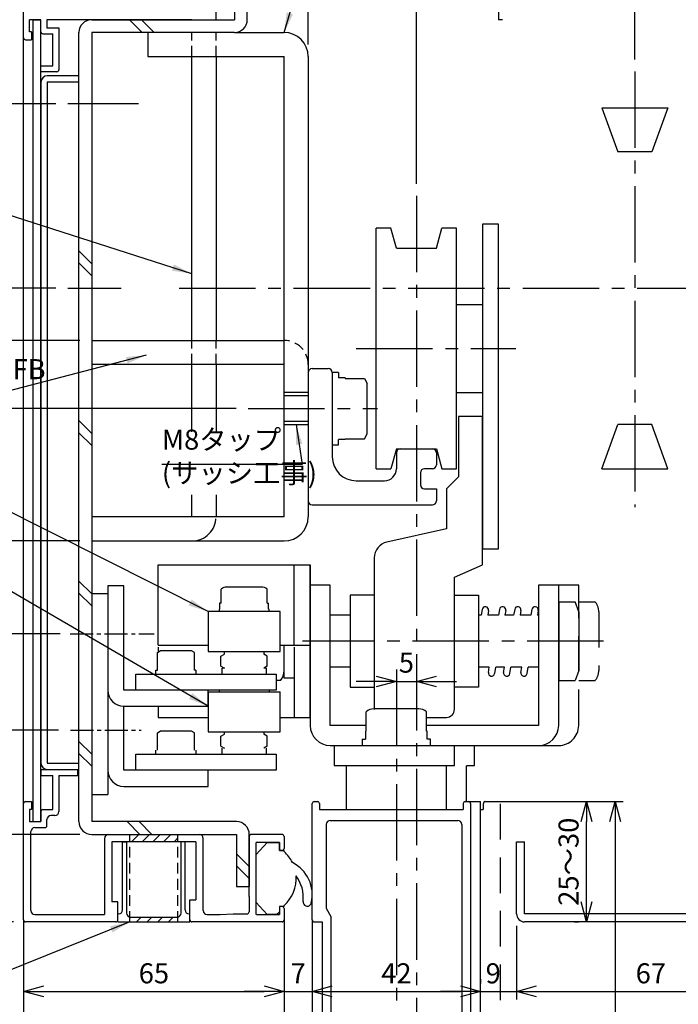
# Model space of a CAD drawing. Extents: x 0 to 420, y 0 to 594.
# Drawn here: x 160 to 324, y 205 to 451 of the extents above; entities that cross this region are included whole.
import ezdxf

# ---------------------------------------------------------------- set-up
doc = ezdxf.new("R2010")
doc.units = 0
doc.header["$PDSIZE"] = 1
doc.linetypes.add('CENTER2', pattern=[28.575, 19.05, -3.175, 3.175, -3.175])
doc.linetypes.add('DASHED2', pattern=[13.365, 8.91, -4.455])
doc.layers.get('0').update_dxf_attribs({"linetype": 'CONTINUOUS'})
doc.layers.get('DEFPOINTS').update_dxf_attribs({"linetype": 'CONTINUOUS'})
for name, color, linetype in [('02', 2, 'CONTINUOUS'), ('03', 3, 'CONTINUOUS'), ('04', 4, 'CONTINUOUS'), ('06', 6, 'CONTINUOUS'), ('CHUSIN', 6, 'CENTER2'), ('HIKIDASI', 6, 'CONTINUOUS'), ('KAKURE', 6, 'DASHED2'), ('SUNPOU', 6, 'CONTINUOUS')]:
    doc.layers.add(name, color=color, linetype=linetype)
doc.styles.add('SUNPOU', font='txt.shx', dxfattribs={"width": 0.8, "bigfont": 'extfont.shx'})
doc.dimstyles.new('SUNPOU_2', dxfattribs={"dimscale": 2, "dimtxt": 2.5, "dimasz": 2.5, "dimexe": 1, "dimexo": 1.5, "dimgap": 1, "dimtad": 1, "dimdec": 1, "dimtxsty": 'SUNPOU', "dimblk": 'OPEN30', "dimcen": 0, "dimclrd": 256, "dimclre": 256, "dimclrt": 6, "dimazin": 3, "dimtfac": 1, "dimtdec": 1, "dimtmove": 0, "dimatfit": 3, "dimtolj": 1, "dimtzin": 0})

# ---------------------------------------------------------------- blocks, each defined once
blk = doc.blocks.new('_OPEN30')
at = {"color": 0, "linetype": 'BYBLOCK'}
for p, q in [((-1, 0.268), (0, 0)), ((0, 0), (-1, -0.268)), ((0, 0), (-1, 0))]:
    blk.add_line(p, q, dxfattribs=at)
blk = doc.blocks.new('*D3')
at = {"layer": 'DEFPOINTS', "color": 0}
for p in [(208.78, 512), (177.78, 474.56), (208.78, 447.86)]:
    blk.add_point(p, dxfattribs=at)
at = {"layer": 'SUNPOU'}
for p, q in [((177.78, 477.56), (177.78, 514)), ((208.78, 450.86), (208.78, 514)), ((182.78, 512), (203.78, 512))]:
    blk.add_line(p, q, dxfattribs=at)
at = {"layer": 'SUNPOU', "xscale": 5, "yscale": 5, "zscale": 5, "rotation": 180}
blk.add_blockref('_OPEN30', (177.78, 512), dxfattribs=at)
at = {"layer": 'SUNPOU', "xscale": 5, "yscale": 5, "zscale": 5}
blk.add_blockref('_OPEN30', (208.78, 512), dxfattribs=at)
at = {"layer": 'SUNPOU', "color": 6, "insert": (193.28, 516.5), "char_height": 5, "attachment_point": 5, "style": 'SUNPOU'}
blk.add_mtext('\\A1;31', dxfattribs=at)
blk = doc.blocks.new('*D4')
at = {"layer": 'DEFPOINTS', "color": 0}
for p in [(342.78, 512), (208.78, 447.86), (342.78, 434.06)]:
    blk.add_point(p, dxfattribs=at)
at = {"layer": 'SUNPOU'}
for p, q in [((208.78, 450.86), (208.78, 514)), ((342.78, 437.06), (342.78, 514)), ((213.78, 512), (337.78, 512))]:
    blk.add_line(p, q, dxfattribs=at)
at = {"layer": 'SUNPOU', "xscale": 5, "yscale": 5, "zscale": 5, "rotation": 180}
blk.add_blockref('_OPEN30', (208.78, 512), dxfattribs=at)
at = {"layer": 'SUNPOU', "xscale": 5, "yscale": 5, "zscale": 5}
blk.add_blockref('_OPEN30', (342.78, 512), dxfattribs=at)
at = {"layer": 'SUNPOU', "color": 6, "insert": (275.78, 516.5), "char_height": 5, "attachment_point": 5, "style": 'SUNPOU'}
blk.add_mtext('\\A1;134', dxfattribs=at)
blk = doc.blocks.new('*D6')
at = {"layer": 'DEFPOINTS', "color": 0}
for p in [(177.78, 485.9), (231.78, 485.9), (231.78, 441.86)]:
    blk.add_point(p, dxfattribs=at)
at = {"layer": 'SUNPOU'}
for p, q in [((177.78, 488.9), (177.78, 487.9)), ((231.78, 444.86), (231.78, 487.9)), ((182.78, 485.9), (226.78, 485.9))]:
    blk.add_line(p, q, dxfattribs=at)
at = {"layer": 'SUNPOU', "xscale": 5, "yscale": 5, "zscale": 5, "rotation": 180}
blk.add_blockref('_OPEN30', (177.78, 485.9), dxfattribs=at)
at = {"layer": 'SUNPOU', "xscale": 5, "yscale": 5, "zscale": 5}
blk.add_blockref('_OPEN30', (231.78, 485.9), dxfattribs=at)
at = {"layer": 'SUNPOU', "color": 6, "insert": (204.78, 490.4), "char_height": 5, "attachment_point": 5, "style": 'SUNPOU'}
blk.add_mtext('\\A1;54', dxfattribs=at)
blk = doc.blocks.new('*D7')
at = {"layer": 'DEFPOINTS', "color": 0}
for p in [(258.78, 485.9), (231.78, 441.86), (258.78, 407.12)]:
    blk.add_point(p, dxfattribs=at)
at = {"layer": 'SUNPOU'}
for p, q in [((231.78, 444.86), (231.78, 487.9)), ((258.78, 410.12), (258.78, 487.9)), ((236.78, 485.9), (253.78, 485.9))]:
    blk.add_line(p, q, dxfattribs=at)
at = {"layer": 'SUNPOU', "xscale": 5, "yscale": 5, "zscale": 5, "rotation": 180}
blk.add_blockref('_OPEN30', (231.78, 485.9), dxfattribs=at)
at = {"layer": 'SUNPOU', "xscale": 5, "yscale": 5, "zscale": 5}
blk.add_blockref('_OPEN30', (258.78, 485.9), dxfattribs=at)
at = {"layer": 'SUNPOU', "color": 6, "insert": (245.28, 490.4), "char_height": 5, "attachment_point": 5, "style": 'SUNPOU'}
blk.add_mtext('\\A1;27', dxfattribs=at)
blk = doc.blocks.new('*D8')
at = {"layer": 'DEFPOINTS', "color": 0}
for p in [(208.78, 499.99), (313.28, 499.99), (313.28, 438.13)]:
    blk.add_point(p, dxfattribs=at)
at = {"layer": 'SUNPOU'}
for p, q in [((208.78, 502.99), (208.78, 501.99)), ((313.28, 441.13), (313.28, 501.99)), ((213.78, 499.99), (308.28, 499.99))]:
    blk.add_line(p, q, dxfattribs=at)
at = {"layer": 'SUNPOU', "xscale": 5, "yscale": 5, "zscale": 5, "rotation": 180}
blk.add_blockref('_OPEN30', (208.78, 499.99), dxfattribs=at)
at = {"layer": 'SUNPOU', "xscale": 5, "yscale": 5, "zscale": 5}
blk.add_blockref('_OPEN30', (313.28, 499.99), dxfattribs=at)
at = {"layer": 'SUNPOU', "color": 6, "insert": (261.03, 504.49), "char_height": 5, "attachment_point": 5, "style": 'SUNPOU'}
blk.add_mtext('\\A1;104.5', dxfattribs=at)
blk = doc.blocks.new('*D9')
at = {"layer": 'DEFPOINTS', "color": 0}
for p in [(161.28, 476.06), (62.29, 226.06), (161.28, 226.06)]:
    blk.add_point(p, dxfattribs=at)
at = {"layer": 'SUNPOU'}
for p, q in [((158.28, 476.06), (60.29, 476.06)), ((62.29, 471.06), (62.29, 231.06)), ((158.28, 226.06), (60.29, 226.06))]:
    blk.add_line(p, q, dxfattribs=at)
at = {"layer": 'SUNPOU', "xscale": 5, "yscale": 5, "zscale": 5}
for p, rotation in [((62.29, 476.06), 90), ((62.29, 226.06), 270)]:
    blk.add_blockref('_OPEN30', p, dxfattribs=dict(at, rotation=rotation))
at = {"layer": 'SUNPOU', "color": 6, "insert": (57.79, 351.06), "char_height": 5, "attachment_point": 5, "rotation": 90, "style": 'SUNPOU'}
blk.add_mtext('\\A1;250', dxfattribs=at)
blk = doc.blocks.new('*D10')
at = {"layer": 'DEFPOINTS', "color": 0}
for p in [(76.38, 321.06), (177.78, 321.06), (76.38, 226.06)]:
    blk.add_point(p, dxfattribs=at)
at = {"layer": 'SUNPOU'}
for p, q in [((174.78, 321.06), (74.38, 321.06)), ((76.38, 231.06), (76.38, 316.06)), ((73.38, 226.06), (74.38, 226.06))]:
    blk.add_line(p, q, dxfattribs=at)
at = {"layer": 'SUNPOU', "xscale": 5, "yscale": 5, "zscale": 5}
for p, rotation in [((76.38, 321.06), 90), ((76.38, 226.06), 270)]:
    blk.add_blockref('_OPEN30', p, dxfattribs=dict(at, rotation=rotation))
at = {"layer": 'SUNPOU', "color": 6, "insert": (71.88, 273.56), "char_height": 5, "attachment_point": 5, "rotation": 90, "style": 'SUNPOU'}
blk.add_mtext('\\A1;95', dxfattribs=at)
blk = doc.blocks.new('*D11')
at = {"layer": 'DEFPOINTS', "color": 0}
for p in [(76.38, 371.06), (177.78, 371.06), (177.78, 321.06)]:
    blk.add_point(p, dxfattribs=at)
at = {"layer": 'SUNPOU'}
for p, q in [((174.78, 371.06), (74.38, 371.06)), ((76.38, 326.06), (76.38, 366.06)), ((174.78, 321.06), (74.38, 321.06))]:
    blk.add_line(p, q, dxfattribs=at)
at = {"layer": 'SUNPOU', "xscale": 5, "yscale": 5, "zscale": 5}
for p, rotation in [((76.38, 371.06), 90), ((76.38, 321.06), 270)]:
    blk.add_blockref('_OPEN30', p, dxfattribs=dict(at, rotation=rotation))
at = {"layer": 'SUNPOU', "color": 6, "insert": (71.88, 346.06), "char_height": 5, "attachment_point": 5, "rotation": 90, "style": 'SUNPOU'}
blk.add_mtext('\\A1;50', dxfattribs=at)
blk = doc.blocks.new('*D12')
at = {"layer": 'DEFPOINTS', "color": 0}
for p in [(91.86, 354.06), (216.83, 354.06), (91.86, 321.06)]:
    blk.add_point(p, dxfattribs=at)
at = {"layer": 'SUNPOU'}
for p, q in [((213.83, 354.06), (89.86, 354.06)), ((91.86, 326.06), (91.86, 349.06)), ((88.86, 321.06), (89.86, 321.06))]:
    blk.add_line(p, q, dxfattribs=at)
at = {"layer": 'SUNPOU', "xscale": 5, "yscale": 5, "zscale": 5}
for p, rotation in [((91.86, 354.06), 90), ((91.86, 321.06), 270)]:
    blk.add_blockref('_OPEN30', p, dxfattribs=dict(at, rotation=rotation))
at = {"layer": 'SUNPOU', "color": 6, "insert": (87.36, 337.56), "char_height": 5, "attachment_point": 5, "rotation": 90, "style": 'SUNPOU'}
blk.add_mtext('\\A1;33', dxfattribs=at)
blk = doc.blocks.new('*D13')
at = {"layer": 'DEFPOINTS', "color": 0}
for p in [(91.86, 384.06), (171.78, 384.06), (216.83, 354.06)]:
    blk.add_point(p, dxfattribs=at)
at = {"layer": 'SUNPOU'}
for p, q in [((168.78, 384.06), (89.86, 384.06)), ((91.86, 359.06), (91.86, 379.06)), ((213.83, 354.06), (89.86, 354.06))]:
    blk.add_line(p, q, dxfattribs=at)
at = {"layer": 'SUNPOU', "xscale": 5, "yscale": 5, "zscale": 5}
for p, rotation in [((91.86, 384.06), 90), ((91.86, 354.06), 270)]:
    blk.add_blockref('_OPEN30', p, dxfattribs=dict(at, rotation=rotation))
at = {"layer": 'SUNPOU', "color": 6, "insert": (87.36, 365.04), "char_height": 5, "attachment_point": 5, "rotation": 90, "style": 'SUNPOU'}
blk.add_mtext('\\A1;30', dxfattribs=at)
blk = doc.blocks.new('*D14')
at = {"layer": 'DEFPOINTS', "color": 0}
for p in [(91.86, 430.06), (171.78, 430.06), (171.78, 384.06)]:
    blk.add_point(p, dxfattribs=at)
at = {"layer": 'SUNPOU'}
for p, q in [((168.78, 430.06), (89.86, 430.06)), ((91.86, 389.06), (91.86, 425.06)), ((168.78, 384.06), (89.86, 384.06))]:
    blk.add_line(p, q, dxfattribs=at)
at = {"layer": 'SUNPOU', "xscale": 5, "yscale": 5, "zscale": 5}
for p, rotation in [((91.86, 430.06), 90), ((91.86, 384.06), 270)]:
    blk.add_blockref('_OPEN30', p, dxfattribs=dict(at, rotation=rotation))
at = {"layer": 'SUNPOU', "color": 6, "insert": (87.36, 407.06), "char_height": 5, "attachment_point": 5, "rotation": 90, "style": 'SUNPOU'}
blk.add_mtext('\\A1;46', dxfattribs=at)
blk = doc.blocks.new('*D15')
at = {"layer": 'DEFPOINTS', "color": 0}
for p in [(143.4, 247.86), (177.78, 247.86), (143.4, 226.06)]:
    blk.add_point(p, dxfattribs=at)
at = {"layer": 'SUNPOU'}
for p, q in [((174.78, 247.86), (141.4, 247.86)), ((143.4, 231.06), (143.4, 242.86)), ((140.4, 226.06), (141.4, 226.06))]:
    blk.add_line(p, q, dxfattribs=at)
at = {"layer": 'SUNPOU', "xscale": 5, "yscale": 5, "zscale": 5}
for p, rotation in [((143.4, 247.86), 90), ((143.4, 226.06), 270)]:
    blk.add_blockref('_OPEN30', p, dxfattribs=dict(at, rotation=rotation))
at = {"layer": 'SUNPOU', "color": 6, "insert": (138.9, 236.96), "char_height": 5, "attachment_point": 5, "rotation": 90, "style": 'SUNPOU'}
blk.add_mtext('\\A1;22', dxfattribs=at)
blk = doc.blocks.new('*D16')
at = {"layer": 'DEFPOINTS', "color": 0}
for p in [(143.4, 273.86), (172.48, 273.86), (177.78, 247.86)]:
    blk.add_point(p, dxfattribs=at)
at = {"layer": 'SUNPOU'}
for p, q in [((169.48, 273.86), (141.4, 273.86)), ((143.4, 252.86), (143.4, 268.86)), ((174.78, 247.86), (141.4, 247.86))]:
    blk.add_line(p, q, dxfattribs=at)
at = {"layer": 'SUNPOU', "xscale": 5, "yscale": 5, "zscale": 5}
for p, rotation in [((143.4, 273.86), 90), ((143.4, 247.86), 270)]:
    blk.add_blockref('_OPEN30', p, dxfattribs=dict(at, rotation=rotation))
at = {"layer": 'SUNPOU', "color": 6, "insert": (138.9, 260.86), "char_height": 5, "attachment_point": 5, "rotation": 90, "style": 'SUNPOU'}
blk.add_mtext('\\A1;26', dxfattribs=at)
blk = doc.blocks.new('*D17')
at = {"layer": 'DEFPOINTS', "color": 0}
for p in [(143.4, 297.86), (172.86, 297.86), (172.48, 273.86)]:
    blk.add_point(p, dxfattribs=at)
at = {"layer": 'SUNPOU'}
for p, q in [((169.86, 297.86), (141.4, 297.86)), ((143.4, 278.86), (143.4, 292.86)), ((169.48, 273.86), (141.4, 273.86))]:
    blk.add_line(p, q, dxfattribs=at)
at = {"layer": 'SUNPOU', "xscale": 5, "yscale": 5, "zscale": 5}
for p, rotation in [((143.4, 297.86), 90), ((143.4, 273.86), 270)]:
    blk.add_blockref('_OPEN30', p, dxfattribs=dict(at, rotation=rotation))
at = {"layer": 'SUNPOU', "color": 6, "insert": (138.9, 285.86), "char_height": 5, "attachment_point": 5, "rotation": 90, "style": 'SUNPOU'}
blk.add_mtext('\\A1;24', dxfattribs=at)
blk = doc.blocks.new('*D18')
at = {"layer": 'DEFPOINTS', "color": 0}
for p in [(160.78, 208.73), (225.78, 208.73), (225.78, 208.73)]:
    blk.add_point(p, dxfattribs=at)
at = {"layer": 'SUNPOU'}
for p, q in [((160.78, 211.73), (160.78, 210.73)), ((225.78, 211.73), (225.78, 210.73)), ((165.78, 208.73), (220.78, 208.73))]:
    blk.add_line(p, q, dxfattribs=at)
at = {"layer": 'SUNPOU', "xscale": 5, "yscale": 5, "zscale": 5, "rotation": 180}
blk.add_blockref('_OPEN30', (160.78, 208.73), dxfattribs=at)
at = {"layer": 'SUNPOU', "xscale": 5, "yscale": 5, "zscale": 5}
blk.add_blockref('_OPEN30', (225.78, 208.73), dxfattribs=at)
at = {"layer": 'SUNPOU', "color": 6, "insert": (193.28, 213.23), "char_height": 5, "attachment_point": 5, "style": 'SUNPOU'}
blk.add_mtext('\\A1;65', dxfattribs=at)
blk = doc.blocks.new('*D19')
at = {"layer": 'DEFPOINTS', "color": 0}
for p in [(225.78, 208.73), (232.78, 208.73), (232.78, 208.73)]:
    blk.add_point(p, dxfattribs=at)
at = {"layer": 'SUNPOU'}
for p, q in [((225.78, 211.73), (225.78, 210.73)), ((232.78, 211.73), (232.78, 210.73)), ((220.78, 208.73), (215.78, 208.73)), ((225.78, 208.73), (232.78, 208.73)), ((237.78, 208.73), (242.78, 208.73))]:
    blk.add_line(p, q, dxfattribs=at)
at = {"layer": 'SUNPOU', "xscale": 5, "yscale": 5, "zscale": 5}
blk.add_blockref('_OPEN30', (225.78, 208.73), dxfattribs=at)
at = {"layer": 'SUNPOU', "xscale": 5, "yscale": 5, "zscale": 5, "rotation": 180}
blk.add_blockref('_OPEN30', (232.78, 208.73), dxfattribs=at)
at = {"layer": 'SUNPOU', "color": 6, "insert": (229.28, 213.23), "char_height": 5, "attachment_point": 5, "style": 'SUNPOU'}
blk.add_mtext('\\A1;7', dxfattribs=at)
blk = doc.blocks.new('*D20')
at = {"layer": 'DEFPOINTS', "color": 0}
for p in [(232.78, 208.73), (274.78, 208.73), (274.78, 208.73)]:
    blk.add_point(p, dxfattribs=at)
at = {"layer": 'SUNPOU'}
for p, q in [((232.78, 211.73), (232.78, 210.73)), ((274.78, 211.73), (274.78, 210.73)), ((237.78, 208.73), (269.78, 208.73))]:
    blk.add_line(p, q, dxfattribs=at)
at = {"layer": 'SUNPOU', "xscale": 5, "yscale": 5, "zscale": 5, "rotation": 180}
blk.add_blockref('_OPEN30', (232.78, 208.73), dxfattribs=at)
at = {"layer": 'SUNPOU', "xscale": 5, "yscale": 5, "zscale": 5}
blk.add_blockref('_OPEN30', (274.78, 208.73), dxfattribs=at)
at = {"layer": 'SUNPOU', "color": 6, "insert": (253.78, 213.23), "char_height": 5, "attachment_point": 5, "style": 'SUNPOU'}
blk.add_mtext('\\A1;42', dxfattribs=at)
blk = doc.blocks.new('*D21')
at = {"layer": 'DEFPOINTS', "color": 0}
for p in [(283.78, 228.06), (274.78, 208.73), (283.78, 208.73)]:
    blk.add_point(p, dxfattribs=at)
at = {"layer": 'SUNPOU'}
for p, q in [((283.78, 225.06), (283.78, 206.73)), ((274.78, 211.73), (274.78, 210.73)), ((269.78, 208.73), (264.78, 208.73)), ((274.78, 208.73), (283.78, 208.73)), ((288.78, 208.73), (293.78, 208.73))]:
    blk.add_line(p, q, dxfattribs=at)
at = {"layer": 'SUNPOU', "xscale": 5, "yscale": 5, "zscale": 5}
blk.add_blockref('_OPEN30', (274.78, 208.73), dxfattribs=at)
at = {"layer": 'SUNPOU', "xscale": 5, "yscale": 5, "zscale": 5, "rotation": 180}
blk.add_blockref('_OPEN30', (283.78, 208.73), dxfattribs=at)
at = {"layer": 'SUNPOU', "color": 6, "insert": (277.95, 213.23), "char_height": 5, "attachment_point": 5, "style": 'SUNPOU'}
blk.add_mtext('\\A1;9', dxfattribs=at)
blk = doc.blocks.new('*D22')
at = {"layer": 'DEFPOINTS', "color": 0}
for p in [(283.78, 228.06), (350.78, 228.06), (350.78, 208.73)]:
    blk.add_point(p, dxfattribs=at)
at = {"layer": 'SUNPOU'}
for p, q in [((283.78, 225.06), (283.78, 206.73)), ((350.78, 225.06), (350.78, 206.73)), ((288.78, 208.73), (345.78, 208.73))]:
    blk.add_line(p, q, dxfattribs=at)
at = {"layer": 'SUNPOU', "xscale": 5, "yscale": 5, "zscale": 5, "rotation": 180}
blk.add_blockref('_OPEN30', (283.78, 208.73), dxfattribs=at)
at = {"layer": 'SUNPOU', "xscale": 5, "yscale": 5, "zscale": 5}
blk.add_blockref('_OPEN30', (350.78, 208.73), dxfattribs=at)
at = {"layer": 'SUNPOU', "color": 6, "insert": (317.28, 213.23), "char_height": 5, "attachment_point": 5, "style": 'SUNPOU'}
blk.add_mtext('\\A1;67', dxfattribs=at)
blk = doc.blocks.new('*D23')
at = {"layer": 'DEFPOINTS', "color": 0}
for p in [(274.78, 256.06), (301.24, 256.06), (301.24, 226.06)]:
    blk.add_point(p, dxfattribs=at)
at = {"layer": 'SUNPOU'}
for p, q in [((277.78, 256.06), (303.24, 256.06)), ((301.24, 231.06), (301.24, 251.06)), ((298.24, 226.06), (299.24, 226.06))]:
    blk.add_line(p, q, dxfattribs=at)
at = {"layer": 'SUNPOU', "xscale": 5, "yscale": 5, "zscale": 5}
for p, rotation in [((301.24, 256.06), 90), ((301.24, 226.06), 270)]:
    blk.add_blockref('_OPEN30', p, dxfattribs=dict(at, rotation=rotation))
at = {"layer": 'SUNPOU', "color": 6, "insert": (296.74, 241.06), "char_height": 5, "attachment_point": 5, "rotation": 90, "style": 'SUNPOU'}
blk.add_mtext('\\A1;25～30', dxfattribs=at)
blk = doc.blocks.new('*D24')
at = {"layer": 'DEFPOINTS', "color": 0}
for p in [(253.78, 285.98), (258.78, 285.98), (258.78, 285.98)]:
    blk.add_point(p, dxfattribs=at)
at = {"layer": 'SUNPOU'}
for p, q in [((253.78, 288.98), (253.78, 287.98)), ((258.78, 288.98), (258.78, 287.98)), ((248.78, 285.98), (243.78, 285.98)), ((253.78, 285.98), (258.78, 285.98)), ((263.78, 285.98), (268.78, 285.98))]:
    blk.add_line(p, q, dxfattribs=at)
at = {"layer": 'SUNPOU', "xscale": 5, "yscale": 5, "zscale": 5}
blk.add_blockref('_OPEN30', (253.78, 285.98), dxfattribs=at)
at = {"layer": 'SUNPOU', "xscale": 5, "yscale": 5, "zscale": 5, "rotation": 180}
blk.add_blockref('_OPEN30', (258.78, 285.98), dxfattribs=at)
at = {"layer": 'SUNPOU', "color": 6, "insert": (256.28, 290.71), "char_height": 5, "attachment_point": 5, "style": 'SUNPOU'}
blk.add_mtext('\\A1;5', dxfattribs=at)
blk = doc.blocks.new('*D26')
at = {"layer": 'DEFPOINTS', "color": 0}
for p in [(274.78, 256.06), (279.78, 115.98), (308.4, 115.98)]:
    blk.add_point(p, dxfattribs=at)
at = {"layer": 'SUNPOU'}
for p, q in [((277.78, 256.06), (310.4, 256.06)), ((308.4, 251.06), (308.4, 120.98)), ((282.78, 115.98), (310.4, 115.98))]:
    blk.add_line(p, q, dxfattribs=at)
at = {"layer": 'SUNPOU', "xscale": 5, "yscale": 5, "zscale": 5}
for p, rotation in [((308.4, 256.06), 90), ((308.4, 115.98), 270)]:
    blk.add_blockref('_OPEN30', p, dxfattribs=dict(at, rotation=rotation))
at = {"layer": 'SUNPOU', "color": 6, "insert": (303.9, 186.02), "char_height": 5, "attachment_point": 5, "rotation": 90, "style": 'SUNPOU'}
blk.add_mtext('\\A1;DH', dxfattribs=at)
blk = doc.blocks.new('*X30')
at = {"color": 0}
for p, q in [((187.72, 246.06), (189.52, 247.86)), ((190.37, 246.06), (192.17, 247.86)), ((193.02, 246.06), (194.82, 247.86)), ((195.67, 246.06), (197.47, 247.86)), ((198.33, 246.06), (199.28, 247.01)), ((187.28, 227.06), (187.48, 227.26)), ((188.93, 226.06), (190.13, 227.26)), ((191.58, 226.06), (192.78, 227.26)), ((194.24, 226.06), (195.44, 227.26)), ((196.89, 226.06), (198.09, 227.26))]:
    blk.add_line(p, q, dxfattribs=at)

msp = doc.modelspace()

# ---------------------------------------------------------------- linework, layer by layer
at = {"layer": '02'}
for p, q in [((191.78, 447.86), (191.78, 441.86)), ((191.78, 441.86), (225.78, 441.86)), ((202.78, 371.06), (202.78, 441.86)), ((208.78, 441.86), (208.78, 371.06)), ((225.78, 327.06), (225.78, 441.86)), ((231.78, 441.86), (231.78, 327.06)), ((177.78, 371.06), (225.78, 371.06)), ((225.78, 365.06), (177.78, 365.06)), ((202.78, 348.28), (202.78, 365.06)), ((208.78, 365.06), (208.78, 348.28)), ((202.78, 327.06), (202.78, 332.56)), ((208.78, 332.56), (208.78, 327.06)), ((225.78, 327.06), (177.78, 327.06)), ((177.78, 321.06), (225.78, 321.06))]:
    msp.add_line(p, q, dxfattribs=at)
at = {"layer": '02', "linetype": 'CONTINUOUS'}
msp.add_line((213.38, 447.86), (225.78, 447.86), dxfattribs=at)
at = {"layer": '02'}
for centre, start, end in [((225.78, 441.86), 0, 90), ((225.78, 327.06), 270, 0)]:
    msp.add_arc(centre, 6, start, end, dxfattribs=at)
at = {"layer": '03'}
for p, q in [((279.28, 473.26), (279.28, 451.06)), ((213.38, 464.66), (213.38, 451.06)), ((216.58, 451.06), (216.58, 464.66)), ((160.78, 446.56), (160.78, 458.06)), ((162.28, 448.06), (162.28, 451.06)), ((165.08, 451.06), (162.28, 451.06)), ((163.08, 451.06), (165.08, 451.06)), ((163.08, 451.06), (163.08, 251.06)), ((165.08, 251.06), (165.08, 451.06)), ((165.08, 448.06), (165.08, 451.06)), ((166.58, 451.06), (166.58, 449.06)), ((202.78, 451.06), (166.58, 451.06)), ((177.78, 451.06), (213.38, 451.06)), ((190.38, 447.86), (187.18, 451.06)), ((193.38, 447.86), (190.18, 451.06)), ((280.28, 451.06), (279.28, 451.06)), ((162.78, 448.06), (162.28, 448.06)), ((162.78, 448.06), (162.78, 446.06)), ((165.58, 447.56), (168.08, 447.56)), ((166.58, 449.06), (169.58, 449.06)), ((168.08, 439.56), (168.08, 447.56)), ((169.58, 449.06), (169.58, 438.56)), ((174.58, 251.06), (174.58, 447.86)), ((213.38, 447.86), (177.78, 447.86)), ((177.78, 447.86), (177.78, 251.06)), ((160.78, 255.56), (160.78, 446.56)), ((161.28, 446.06), (162.78, 446.06)), ((165.08, 439.56), (168.08, 439.56)), ((165.08, 438.06), (165.08, 439.56)), ((169.08, 438.06), (165.08, 438.06)), ((165.08, 435.46), (165.08, 265.66)), ((174.58, 437.06), (166.68, 437.06)), ((166.68, 435.46), (166.68, 265.66)), ((174.58, 435.46), (166.68, 435.46)), ((174.58, 435.46), (174.58, 437.06)), ((177.78, 390.2), (174.58, 393.4)), ((177.78, 387.2), (174.58, 390.4)), ((177.78, 347.86), (174.58, 351.06)), ((177.78, 344.86), (174.58, 348.06)), ((177.78, 307.86), (174.58, 311.06)), ((177.78, 304.86), (174.58, 308.06)), ((177.78, 267.86), (174.58, 271.06)), ((177.78, 264.86), (174.58, 268.06)), ((166.68, 265.66), (174.58, 265.66)), ((174.58, 264.06), (174.58, 265.66)), ((165.08, 264.06), (174.28, 264.06)), ((165.08, 264.06), (165.08, 262.56)), ((166.68, 264.06), (174.58, 264.06)), ((174.28, 262.56), (174.28, 264.06)), ((165.08, 262.56), (168.08, 262.56)), ((168.08, 254.06), (168.08, 262.56)), ((169.58, 262.56), (174.28, 262.56)), ((169.58, 262.56), (169.58, 253.56)), ((160.78, 226.56), (160.78, 255.56)), ((161.28, 256.06), (162.78, 256.06)), ((162.78, 256.06), (162.78, 254.06)), ((232.78, 226.56), (232.78, 255.56)), ((233.28, 256.06), (234.08, 256.06)), ((234.58, 255.56), (234.58, 254.06)), ((270.48, 255.56), (270.48, 254.06)), ((270.98, 256.06), (271.78, 256.06)), ((271.78, 256.06), (274.78, 256.06)), ((272.28, 255.56), (272.28, 179.78)), ((274.78, 179.78), (274.78, 256.06)), ((162.78, 254.06), (162.28, 254.06)), ((162.28, 254.06), (162.28, 251.06)), ((165.08, 253.56), (165.08, 251.06)), ((165.58, 254.06), (168.08, 254.06)), ((234.58, 254.06), (270.48, 254.06)), ((162.28, 251.06), (165.08, 251.06)), ((163.08, 251.06), (165.08, 251.06)), ((166.58, 250.06), (166.58, 251.56)), ((168.58, 252.56), (167.58, 252.56)), ((213.88, 251.06), (177.78, 251.06)), ((189.78, 247.86), (186.58, 251.06)), ((192.78, 247.86), (189.58, 251.06)), ((237.28, 251.36), (269.08, 251.36)), ((162.58, 228.86), (162.58, 248.56)), ((163.58, 249.56), (166.08, 249.56)), ((236.28, 250.36), (236.28, 229.46)), ((270.08, 250.36), (270.08, 196.86)), ((177.78, 247.86), (213.88, 247.86)), ((180.98, 246.86), (180.98, 227.86)), ((181.98, 247.86), (204.58, 247.86)), ((182.78, 246.06), (182.78, 231.06)), ((203.78, 246.06), (182.78, 246.06)), ((185.48, 246.06), (186.48, 246.06)), ((185.48, 229.06), (185.48, 246.06)), ((186.48, 246.06), (186.48, 228.26)), ((201.08, 246.06), (200.08, 246.06)), ((200.08, 228.26), (200.08, 246.06)), ((201.08, 229.06), (201.08, 246.06)), ((203.78, 246.06), (203.78, 231.56)), ((205.58, 228.86), (205.58, 246.86)), ((213.88, 247.86), (213.88, 234.86)), ((217.08, 234.86), (217.08, 247.86)), ((217.08, 247.36), (217.08, 234.86)), ((225.28, 247.86), (217.58, 247.86)), ((221.58, 245.86), (218.78, 242.86)), ((224.58, 245.86), (218.78, 245.86)), ((218.78, 227.86), (218.78, 245.86)), ((221.58, 245.86), (224.58, 245.86)), ((224.58, 245.86), (224.58, 243.86)), ((224.58, 243.86), (224.58, 245.86)), ((225.78, 247.36), (225.78, 244.36)), ((283.78, 228.06), (283.78, 246.06)), ((283.78, 246.06), (285.78, 246.06)), ((285.78, 228.06), (285.78, 246.06)), ((225.78, 243.86), (224.58, 243.86)), ((224.58, 243.86), (225.28, 243.86)), ((225.78, 243.56), (225.78, 243.86)), ((217.08, 239.86), (213.88, 243.06)), ((218.78, 230.86), (218.78, 242.86)), ((217.08, 236.86), (213.88, 240.06)), ((213.88, 234.86), (217.08, 234.86)), ((184.28, 231.06), (182.78, 231.06)), ((184.28, 226.56), (184.28, 231.06)), ((202.28, 226.56), (202.28, 231.56)), ((202.28, 231.56), (203.78, 231.56)), ((217.03, 232.36), (217.03, 228.56)), ((221.58, 227.86), (218.78, 230.86)), ((223.91, 227.86), (224.58, 228.53)), ((224.58, 229.86), (224.58, 227.86)), ((225.78, 229.86), (224.58, 229.86)), ((225.28, 229.86), (224.58, 229.86)), ((224.58, 229.86), (224.58, 227.86)), ((225.78, 229.86), (225.78, 230.15)), ((225.78, 229.36), (225.78, 226.56)), ((231.15, 230.08), (231.23, 230.04)), ((236.28, 229.46), (237.48, 227.26)), ((160.78, 226.56), (160.78, 179.78)), ((183.78, 226.06), (161.28, 226.06)), ((163.58, 227.86), (180.98, 227.86)), ((184.28, 226.06), (184.28, 228.06)), ((184.28, 228.06), (184.48, 228.06)), ((184.28, 226.06), (202.28, 226.06)), ((187.48, 227.26), (199.08, 227.26)), ((202.28, 228.06), (202.08, 228.06)), ((202.28, 226.06), (202.28, 228.06)), ((225.28, 226.06), (202.78, 226.06)), ((206.58, 227.86), (209.78, 227.86)), ((213.03, 228.06), (216.53, 228.06)), ((218.88, 227.86), (224.58, 227.86)), ((224.58, 227.86), (221.58, 227.86)), ((225.78, 226.56), (225.78, 179.78)), ((232.78, 226.56), (232.78, 179.78)), ((233.28, 226.06), (235.28, 226.06)), ((235.28, 226.06), (235.28, 179.78)), ((237.48, 196.26), (237.48, 227.26)), ((348.78, 228.06), (285.78, 228.06)), ((348.78, 226.06), (285.78, 226.06))]:
    msp.add_line(p, q, dxfattribs=at)
at = {"layer": '03', "linetype": 'CONTINUOUS'}
for p, q in [((217.03, 232.36), (217.08, 234.86)), ((209.78, 227.86), (213.03, 228.06))]:
    msp.add_line(p, q, dxfattribs=at)
at = {"layer": '03'}
for centre, radius, start, end in [((177.78, 447.86), 3.2, 90, 180), ((213.38, 451.06), 3.2, 270, 0), ((165.58, 448.06), 0.5, 180, 270), ((161.28, 446.56), 0.5, 180, 270), ((169.08, 438.56), 0.5, 270, 0), ((166.68, 435.46), 1.6, 90, 180), ((166.68, 265.66), 1.6, 180, 270), ((161.28, 255.56), 0.5, 90, 180), ((233.28, 255.56), 0.5, 90, 180), ((234.08, 255.56), 0.5, 0, 90), ((270.98, 255.56), 0.5, 90, 180), ((271.78, 255.56), 0.5, 0, 90), ((165.58, 253.56), 0.5, 90, 180), ((168.58, 253.56), 1, 270, 0), ((167.58, 251.56), 1, 90, 180), ((177.78, 251.06), 3.2, 180, 270), ((213.88, 247.86), 3.2, 0, 90), ((237.28, 250.36), 1, 90, 180), ((269.08, 250.36), 1, 0, 90), ((163.58, 248.56), 1, 90, 180), ((166.08, 250.06), 0.5, 270, 0), ((181.98, 246.86), 1, 90, 180), ((204.58, 246.86), 1, 0, 90), ((217.58, 247.36), 0.5, 90, 180), ((225.28, 247.36), 0.5, 0, 90), ((225.28, 244.36), 0.5, 270, 0), ((219.78, 236.86), 9, 26.3925, 48.1897), ((223.79, 232.82), 9, 346.7226, 63.2252), ((219.78, 236.86), 9, 311.8103, 4.3703), ((221.55, 232.15), 9, 353.5123, 36.838), ((231.49, 231.02), 1, 173.5123, 252.6511), ((163.58, 228.86), 1, 180, 270), ((184.48, 229.06), 1, 270, 0), ((202.08, 229.06), 1, 180, 270), ((206.58, 228.86), 1, 180, 270), ((216.53, 228.56), 0.5, 270, 0), ((225.28, 229.36), 0.5, 0, 90), ((231.58, 230.98), 1, 247.3489, 346.7226), ((161.28, 226.56), 0.5, 180, 270), ((183.78, 226.56), 0.5, 270, 0), ((187.48, 228.26), 1, 180, 270), ((199.08, 228.26), 1, 270, 0), ((202.78, 226.56), 0.5, 180, 270), ((225.28, 226.56), 0.5, 270, 0), ((233.28, 226.56), 0.5, 180, 270), ((285.78, 228.06), 2, 180, 270)]:
    msp.add_arc(centre, radius, start, end, dxfattribs=at)
at = {"layer": '04'}
for p, q in [((252.44, 399.06), (248.78, 399.06)), ((248.78, 339.06), (248.78, 399.06)), ((253.78, 394.06), (252.44, 399.06)), ((263.78, 394.06), (265.12, 399.06)), ((268.78, 399.06), (265.12, 399.06)), ((268.78, 339.06), (268.78, 399.06)), ((279.28, 400.06), (275.28, 400.06)), ((275.28, 400.06), (275.28, 319.06)), ((279.28, 319.06), (279.28, 400.06)), ((253.78, 394.06), (263.78, 394.06)), ((268.78, 380.06), (275.28, 380.06)), ((232.78, 364.06), (236.78, 364.06)), ((231.78, 363.06), (231.78, 331.06)), ((237.78, 363.06), (237.78, 342.06)), ((239.38, 363.06), (237.78, 363.06)), ((240.98, 361.76), (239.38, 361.76)), ((240.98, 361.56), (245.79, 361.56)), ((245.79, 361.56), (246.48, 360.36)), ((246.48, 347.76), (246.48, 360.36)), ((268.78, 358.06), (275.28, 358.06)), ((269.28, 352.06), (269.28, 337.06)), ((275.28, 352.06), (269.28, 352.06)), ((275.28, 315.06), (275.28, 352.06)), ((240.98, 346.36), (239.38, 346.36)), ((240.98, 346.55), (245.79, 346.55)), ((245.79, 346.55), (246.48, 347.76)), ((237.78, 345.06), (239.38, 345.06)), ((253.78, 344.06), (252.44, 339.06)), ((253.78, 344.06), (263.78, 344.06)), ((254.78, 344.06), (262.78, 344.06)), ((263.78, 344.06), (265.12, 339.06)), ((253.78, 343.06), (253.78, 339.06)), ((263.78, 343.06), (263.78, 340.06)), ((248.78, 339.06), (252.44, 339.06)), ((262.78, 339.06), (260.78, 339.06)), ((265.12, 339.06), (268.78, 339.06)), ((259.78, 338.06), (259.78, 335.06)), ((269.28, 337.06), (266.28, 334.06)), ((243.78, 336.06), (250.78, 336.06)), ((260.78, 334.06), (263.78, 334.06)), ((263.78, 334.06), (263.78, 331.06)), ((266.28, 334.06), (266.28, 324.06)), ((232.78, 330.06), (262.78, 330.06)), ((266.28, 324.06), (251.41, 320.75)), ((248.28, 316.85), (248.28, 279.06)), ((275.28, 319.06), (279.28, 319.06)), ((194.32, 315.06), (232.28, 315.06)), ((194.32, 295.06), (194.32, 315.06)), ((228.28, 315.06), (232.28, 315.06)), ((228.28, 295.06), (228.28, 315.06)), ((232.28, 315.06), (232.28, 277.06)), ((232.28, 277.06), (232.28, 315.06)), ((268.28, 312.06), (275.28, 315.06)), ((268.28, 279.06), (268.28, 312.06)), ((185.78, 309.86), (181.78, 309.86)), ((181.78, 309.86), (181.78, 257.86)), ((185.78, 283.86), (185.78, 309.86)), ((220.09, 309.56), (211.48, 309.56)), ((232.28, 310.06), (232.28, 275.06)), ((237.28, 310.06), (232.28, 310.06)), ((237.28, 275.06), (237.28, 310.06)), ((289.28, 310.06), (289.28, 275.06)), ((294.28, 310.06), (289.28, 310.06)), ((294.28, 275.06), (294.28, 310.06)), ((177.78, 307.86), (177.78, 257.86)), ((181.78, 307.86), (177.78, 307.86)), ((210.03, 305.56), (210.03, 309.06)), ((221.53, 305.56), (221.53, 309.06)), ((242.28, 307.56), (242.28, 284.56)), ((248.28, 307.56), (242.28, 307.56)), ((268.28, 307.56), (274.28, 307.56)), ((274.28, 307.56), (274.28, 284.56)), ((209.68, 305.56), (209.68, 304.06)), ((221.88, 304.06), (221.88, 305.56)), ((294.28, 305.86), (294.28, 286.26)), ((294.28, 305.86), (298.39, 305.86)), ((224.78, 303.46), (206.78, 303.46)), ((206.78, 303.46), (206.78, 293.46)), ((209.53, 304.06), (209.53, 303.46)), ((222.03, 303.46), (222.03, 304.06)), ((224.78, 293.46), (224.78, 303.46)), ((242.13, 302.56), (237.28, 302.56)), ((274.95, 302.56), (274.28, 302.56)), ((279.25, 302.56), (276.57, 302.56)), ((283.05, 302.56), (280.87, 302.56)), ((287.35, 302.56), (284.67, 302.56)), ((289.28, 302.56), (288.97, 302.56)), ((299.28, 303.4), (299.28, 288.71)), ((194.32, 295.06), (206.78, 295.06)), ((224.78, 295.06), (232.28, 295.06)), ((194.16, 293.24), (194.88, 293.66)), ((194.16, 288.86), (194.16, 293.24)), ((202.68, 293.66), (194.88, 293.66)), ((203.4, 293.24), (202.68, 293.66)), ((203.4, 288.86), (203.4, 293.24)), ((206.78, 293.46), (224.78, 293.46)), ((210.01, 292.35), (210.88, 292.86)), ((210.01, 289.86), (210.01, 292.35)), ((210.78, 293.46), (210.78, 292.86)), ((221.56, 292.35), (220.68, 292.86)), ((220.78, 292.86), (220.78, 293.46)), ((221.56, 289.86), (221.56, 292.35)), ((210.01, 289.86), (210.88, 289.36)), ((221.56, 289.86), (220.68, 289.36)), ((188.78, 283.86), (188.78, 287.86)), ((188.78, 287.86), (223.78, 287.86)), ((193.78, 287.86), (193.78, 288.86)), ((203.78, 288.86), (203.78, 287.86)), ((210.28, 287.86), (210.28, 289.36)), ((210.88, 289.36), (210.28, 289.36)), ((221.28, 289.36), (220.68, 289.36)), ((221.28, 289.36), (221.28, 287.86)), ((223.78, 287.86), (223.78, 283.86)), ((242.28, 289.56), (237.28, 289.56)), ((276.96, 289.56), (274.28, 289.56)), ((280.76, 289.56), (278.58, 289.56)), ((285.06, 289.56), (282.38, 289.56)), ((289.28, 289.56), (286.68, 289.56)), ((294.28, 286.26), (298.39, 286.26)), ((206.78, 283.86), (185.78, 283.86)), ((223.78, 283.86), (188.78, 283.86)), ((206.78, 279.86), (206.78, 283.86)), ((242.28, 284.56), (248.28, 284.56)), ((274.28, 284.56), (268.28, 284.56)), ((185.78, 279.86), (206.78, 279.86)), ((246.28, 273.66), (246.28, 278.46)), ((259.41, 279.16), (248.16, 279.16)), ((261.28, 273.66), (261.28, 278.46)), ((246.28, 275.06), (237.28, 275.06)), ((261.28, 277.06), (266.28, 277.06)), ((289.28, 275.06), (261.28, 275.06)), ((246.08, 273.66), (246.08, 271.66)), ((261.48, 271.66), (261.48, 273.66)), ((245.28, 271.66), (245.28, 270.06)), ((262.28, 270.06), (262.28, 271.66)), ((237.28, 270.06), (289.28, 270.06)), ((238.28, 270.06), (238.28, 265.06)), ((245.28, 270.06), (262.28, 270.06)), ((268.28, 265.06), (268.28, 270.06)), ((238.28, 265.06), (268.28, 265.06)), ((241.28, 265.06), (241.28, 254.06)), ((266.28, 254.06), (266.28, 265.06)), ((177.78, 257.86), (181.78, 257.86))]:
    msp.add_line(p, q, dxfattribs=at)
at = {"layer": '04', "linetype": 'CONTINUOUS'}
for p, q in [((239.38, 363.06), (239.38, 361.76)), ((240.98, 361.76), (240.98, 361.56)), ((239.38, 345.06), (239.38, 346.36)), ((240.98, 346.36), (240.98, 346.55)), ((210.03, 305.56), (209.68, 305.56)), ((221.53, 305.56), (221.88, 305.56)), ((299.28, 303.4), (298.39, 305.86)), ((209.68, 304.06), (209.53, 304.06)), ((221.88, 304.06), (222.03, 304.06)), ((275.2, 303.99), (274.95, 302.56)), ((276.78, 303.72), (276.57, 302.56)), ((279.5, 303.99), (279.25, 302.56)), ((281.08, 303.72), (280.87, 302.56)), ((283.3, 303.99), (283.05, 302.56)), ((284.88, 303.72), (284.67, 302.56)), ((287.6, 303.99), (287.35, 302.56)), ((289.18, 303.72), (288.97, 302.56)), ((193.78, 288.86), (194.16, 288.86)), ((203.78, 288.86), (203.4, 288.86)), ((276.73, 288.28), (276.96, 289.56)), ((278.31, 288), (278.58, 289.56)), ((280.53, 288.28), (280.76, 289.56)), ((282.11, 288), (282.38, 289.56)), ((284.83, 288.28), (285.06, 289.56)), ((286.41, 288), (286.68, 289.56)), ((299.28, 288.71), (298.39, 286.26)), ((246.08, 273.66), (246.28, 273.66)), ((261.48, 273.66), (261.28, 273.66)), ((245.28, 271.66), (246.08, 271.66)), ((262.28, 271.66), (261.48, 271.66))]:
    msp.add_line(p, q, dxfattribs=at)
at = {"layer": '04'}
for centre, radius, start, end in [((232.78, 363.06), 1, 90, 180), ((236.78, 363.06), 1, 0, 90), ((254.78, 343.06), 1, 90, 180), ((262.78, 343.06), 1, 0, 90), ((243.78, 342.06), 6, 180, 270), ((250.78, 339.06), 3, 270, 0), ((260.78, 338.06), 1, 90, 180), ((262.78, 340.06), 1, 270, 0), ((260.78, 335.06), 1, 180, 270), ((232.78, 331.06), 1, 180, 270), ((262.78, 331.06), 1, 270, 0), ((252.28, 316.85), 4, 102.5288, 180), ((211.48, 307.19), 2.37, 90, 127.5561), ((220.09, 307.19), 2.37, 52.4439, 90), ((275.99, 303.86), 0.8, 350, 170), ((280.29, 303.86), 0.8, 350, 170), ((284.09, 303.86), 0.8, 350, 170), ((288.39, 303.86), 0.8, 350, 170), ((277.52, 288.14), 0.8, 170, 350), ((281.32, 288.14), 0.8, 170, 350), ((285.62, 288.14), 0.8, 170, 350), ((185.78, 283.86), 4, 180, 270), ((248.16, 276.27), 2.89, 90, 130.5314), ((259.41, 276.27), 2.89, 49.4686, 90), ((266.28, 279.06), 2, 270, 0), ((237.28, 275.06), 5, 180, 270), ((289.28, 275.06), 5, 270, 0)]:
    msp.add_arc(centre, radius, start, end, dxfattribs=at)
at = {"layer": '06', "ltscale": 0.3}
for p, q in [((305.03, 429.06), (309.04, 418.06)), ((305.03, 429.06), (321.53, 429.06)), ((321.53, 429.06), (317.53, 418.06)), ((317.53, 418.06), (309.04, 418.06)), ((305.03, 339.06), (309.04, 350.06)), ((317.53, 350.06), (309.04, 350.06)), ((321.53, 339.06), (317.53, 350.06)), ((305.03, 339.06), (321.53, 339.06))]:
    msp.add_line(p, q, dxfattribs=at)
at = {"layer": '06'}
for p, q in [((225.78, 286.86), (225.78, 295.06)), ((194.32, 294.56), (194.32, 293.33)), ((228.28, 294.56), (228.28, 277.06)), ((224.89, 286.26), (223.78, 286.26)), ((228.28, 286.86), (225.78, 286.86)), ((206.78, 283.46), (206.78, 273.46)), ((206.78, 283.46), (224.78, 283.46)), ((224.78, 273.46), (224.78, 283.46)), ((185.78, 263.86), (185.78, 279.86)), ((194.32, 279.86), (194.32, 277.06)), ((194.32, 277.06), (206.78, 277.06)), ((224.78, 277.06), (232.28, 277.06)), ((194.16, 273.24), (194.88, 273.66)), ((194.16, 268.86), (194.16, 273.24)), ((202.68, 273.66), (194.88, 273.66)), ((203.4, 273.24), (202.68, 273.66)), ((203.4, 268.86), (203.4, 273.24)), ((206.78, 273.46), (224.78, 273.46)), ((210.01, 272.35), (210.88, 272.86)), ((210.78, 273.46), (210.78, 272.86)), ((221.56, 272.35), (220.68, 272.86)), ((220.78, 272.86), (220.78, 273.46)), ((210.01, 269.86), (210.01, 272.35)), ((221.56, 269.86), (221.56, 272.35)), ((188.78, 263.86), (188.78, 267.86)), ((188.78, 267.86), (223.78, 267.86)), ((193.78, 267.86), (193.78, 268.86)), ((203.78, 268.86), (203.78, 267.86)), ((210.01, 269.86), (210.88, 269.36)), ((210.28, 267.86), (210.28, 269.36)), ((221.56, 269.86), (220.68, 269.36)), ((221.28, 269.36), (221.28, 267.86)), ((223.78, 267.86), (223.78, 263.86)), ((206.78, 263.86), (185.78, 263.86)), ((223.78, 263.86), (188.78, 263.86)), ((206.78, 259.86), (206.78, 263.86)), ((185.78, 259.86), (206.78, 259.86))]:
    msp.add_line(p, q, dxfattribs=at)
at = {"layer": '06', "linetype": 'CONTINUOUS'}
for p, q in [((209.53, 283.86), (209.53, 283.46)), ((222.03, 283.86), (222.03, 283.46))]:
    msp.add_line(p, q, dxfattribs=at)
at = {"layer": '06'}
for centre, radius, start, end in [((221.97, 288.71), 3.81, 319.9256, 359.9958), ((185.78, 263.86), 4, 180, 270)]:
    msp.add_arc(centre, radius, start, end, dxfattribs=at)
at = {"layer": 'CHUSIN'}
for p, q in [((313.28, 438.13), (313.28, 329.48)), ((189.4, 430.06), (171.78, 430.06)), ((258.78, 407.12), (258.78, 283.03)), ((258.78, 407.12), (258.78, 114.02)), ((171.78, 384.06), (185.1, 384.06)), ((199.58, 384.06), (348.78, 384.06)), ((243.78, 369.06), (283.6, 369.06)), ((216.83, 354.06), (249.04, 354.06)), ((305.47, 296.06), (230.38, 296.06)), ((253.78, 288.98), (253.78, 114.13))]:
    msp.add_line(p, q, dxfattribs=at)
at = {"layer": 'CHUSIN', "ltscale": 0.3}
for p, q in [((172.41, 297.86), (193.33, 297.86)), ((172.48, 273.86), (190.14, 273.86))]:
    msp.add_line(p, q, dxfattribs=at)
at = {"layer": 'KAKURE', "ltscale": 0.3}
for p, q in [((202.78, 441.86), (202.78, 447.86)), ((208.78, 441.86), (208.78, 447.86)), ((202.78, 365.06), (202.78, 371.06)), ((208.78, 365.06), (208.78, 371.06)), ((187.28, 226.06), (187.28, 247.86)), ((199.28, 226.06), (199.28, 247.86))]:
    msp.add_line(p, q, dxfattribs=at)
at = {"layer": 'KAKURE', "linetype": 'CONTINUOUS'}
for p, q in [((231.78, 358.06), (225.78, 358.06)), ((225.78, 357.31), (231.78, 357.31)), ((231.78, 350.81), (225.78, 350.81)), ((225.78, 350.06), (231.78, 350.06))]:
    msp.add_line(p, q, dxfattribs=at)
at = {"layer": 'KAKURE'}
for p, q in [((299.28, 310.06), (294.28, 310.06)), ((299.28, 275.06), (299.28, 310.06)), ((299.28, 305.86), (303.39, 305.86)), ((304.28, 303.4), (304.28, 288.71)), ((299.28, 286.26), (303.39, 286.26)), ((273.28, 265.06), (273.28, 270.06)), ((273.28, 270.06), (294.28, 270.06)), ((271.28, 256.06), (271.28, 265.06)), ((271.28, 265.06), (273.28, 265.06)), ((275.48, 255.56), (275.48, 254.06)), ((275.98, 256.06), (276.78, 256.06)), ((276.78, 256.06), (279.78, 256.06)), ((279.78, 179.78), (279.78, 256.06)), ((274.78, 254.06), (275.48, 254.06))]:
    msp.add_line(p, q, dxfattribs=at)
at = {"layer": 'KAKURE', "ltscale": 0.3}
msp.add_arc((225.78, 365.06), 6, 0, 90, dxfattribs=at)
at = {"layer": 'KAKURE'}
for centre, radius, start, end in [((202.78, 327.06), 6, 270, 0), ((300.47, 303.4), 3.81, 0, 40.0744), ((300.47, 288.71), 3.81, 319.9256, 0), ((294.28, 275.06), 5, 270, 0), ((275.98, 255.56), 0.5, 90, 180)]:
    msp.add_arc(centre, radius, start, end, dxfattribs=at)

# ---------------------------------------------------------------- block references
at = {"layer": '06', "linetype": 'CONTINUOUS'}
msp.add_blockref('*X30', (0, 0), dxfattribs=at)

# ---------------------------------------------------------------- texts
at = {"layer": 'HIKIDASI', "insert": (117.09, 359.84), "char_height": 5, "attachment_point": 7, "style": 'SUNPOU'}
msp.add_mtext('コントローラFB', dxfattribs=at)
at = {"layer": 'HIKIDASI', "color": 6, "linetype": 'CONTINUOUS', "insert": (195.27, 333.94), "char_height": 5, "attachment_point": 7, "style": 'SUNPOU'}
msp.add_mtext('M8タップ\\P(サッシ工事)', dxfattribs=at)

# ---------------------------------------------------------------- dimensions: what is measured, and where the dimension line sits
at = {"layer": 'SUNPOU'}
for base, p1, p2, picture, middle in [((208.78, 512), (177.78, 474.56), (208.78, 447.86), '*D3', (193.28, 516.5)), ((342.78, 512), (208.78, 447.86), (342.78, 434.06), '*D4', (275.78, 516.5)), ((313.28, 499.99), (208.78, 499.99), (313.28, 438.13), '*D8', (261.03, 504.49)), ((231.78, 485.9), (177.78, 485.9), (231.78, 441.86), '*D6', (204.78, 490.4)), ((258.78, 485.9), (231.78, 441.86), (258.78, 407.12), '*D7', (245.28, 490.4)), ((350.78, 208.73), (283.78, 228.06), (350.78, 228.06), '*D22', (317.28, 213.23)), ((225.78, 208.73), (160.78, 208.73), (225.78, 208.73), '*D18', (193.28, 213.23)), ((232.78, 208.73), (225.78, 208.73), (232.78, 208.73), '*D19', (229.28, 213.23)), ((274.78, 208.73), (232.78, 208.73), (274.78, 208.73), '*D20', (253.78, 213.23))]:
    dim = msp.add_linear_dim(base=base, p1=p1, p2=p2, dimstyle='SUNPOU_2', dxfattribs=at)
    dim.commit()
    dim.dimension.update_dxf_attribs({"geometry": picture, "text_midpoint": middle})
for base, p1, p2, picture, middle in [((62.29, 226.06), (161.28, 476.06), (161.28, 226.06), '*D9', (57.79, 351.06)), ((91.86, 430.06), (171.78, 384.06), (171.78, 430.06), '*D14', (87.36, 407.06)), ((76.38, 371.06), (177.78, 321.06), (177.78, 371.06), '*D11', (71.88, 346.06)), ((91.86, 354.06), (91.86, 321.06), (216.83, 354.06), '*D12', (87.36, 337.56)), ((76.38, 321.06), (76.38, 226.06), (177.78, 321.06), '*D10', (71.88, 273.56)), ((143.4, 297.86), (172.48, 273.86), (172.86, 297.86), '*D17', (138.9, 285.86)), ((143.4, 273.86), (177.78, 247.86), (172.48, 273.86), '*D16', (138.9, 260.86))]:
    dim = msp.add_linear_dim(base=base, p1=p1, p2=p2, angle=90, dimstyle='SUNPOU_2', dxfattribs=at)
    dim.commit()
    dim.dimension.update_dxf_attribs({"geometry": picture, "text_midpoint": middle})
dim = msp.add_linear_dim(base=(91.86, 384.06), p1=(216.83, 354.06), p2=(171.78, 384.06), angle=90, dimstyle='SUNPOU_2', dxfattribs=at)
dim.commit()
dim.dimension.update_dxf_attribs({"geometry": '*D13', "text_midpoint": (87.36, 365.04), "dimtype": 160})
for base, p1, p2, picture, middle in [((258.78, 285.98), (253.78, 285.98), (258.78, 285.98), '*D24', (256.28, 290.71)), ((283.78, 208.73), (274.78, 208.73), (283.78, 228.06), '*D21', (277.95, 213.23))]:
    dim = msp.add_linear_dim(base=base, p1=p1, p2=p2, dimstyle='SUNPOU_2', dxfattribs=at)
    dim.commit()
    dim.dimension.update_dxf_attribs({"geometry": picture, "text_midpoint": middle, "dimtype": 160})
dim = msp.add_linear_dim(base=(301.24, 256.06), p1=(301.24, 226.06), p2=(274.78, 256.06), angle=90, text='25～30', dimstyle='SUNPOU_2', dxfattribs=at)
dim.commit()
dim.dimension.update_dxf_attribs({"geometry": '*D23', "text_midpoint": (296.74, 241.06), "dimtype": 160})
dim = msp.add_linear_dim(base=(308.4, 115.98), p1=(274.78, 256.06), p2=(279.78, 115.98), angle=90, text='DH', dimstyle='SUNPOU_2', dxfattribs=at)
dim.commit()
dim.dimension.update_dxf_attribs({"geometry": '*D26', "text_midpoint": (303.9, 186.02)})
dim = msp.add_linear_dim(base=(143.4, 247.86), p1=(143.4, 226.06), p2=(177.78, 247.86), angle=90, dimstyle='SUNPOU_2', override={"dimdec": 0}, dxfattribs=at)
dim.commit()
dim.dimension.update_dxf_attribs({"geometry": '*D15', "text_midpoint": (138.9, 236.96)})

# ---------------------------------------------------------------- leaders
at = {"layer": 'HIKIDASI', "annotation_type": 0, "has_hookline": 1}
for points, hookline_direction, text_width in [([(225.78, 447.86), (228.64, 457.48), (233.64, 457.48)], 0, 21.07), ([(202.78, 387.71), (156.44, 402.52), (151.44, 402.52)], 1, 25.87), ([(191.35, 367.38), (154.55, 357.84)], 1, 35.47), ([(206.78, 303.46), (152.91, 330.56), (147.91, 330.56)], 1, 12.27), ([(206.78, 279.86), (155.28, 309.84), (150.28, 309.84)], 1, 12.27)]:
    msp.add_leader(points, dimstyle='SUNPOU_2', override={"dimgap": 1, "dimtad": 1}, dxfattribs=dict(at, hookline_direction=hookline_direction, text_width=text_width))
at = {"layer": 'HIKIDASI', "linetype": 'CONTINUOUS', "annotation_type": 0, "has_hookline": 1, "hookline_direction": 1}
for points, text_width in [([(228.78, 350.06), (230.27, 340.13), (225.27, 340.13)], 28), ([(187.28, 226.06), (155.47, 213.26), (150.47, 213.26)], 43.73)]:
    msp.add_leader(points, dimstyle='SUNPOU_2', override={"dimgap": 1, "dimtad": 1}, dxfattribs=dict(at, text_width=text_width))

doc.saveas('drawing.dxf')
